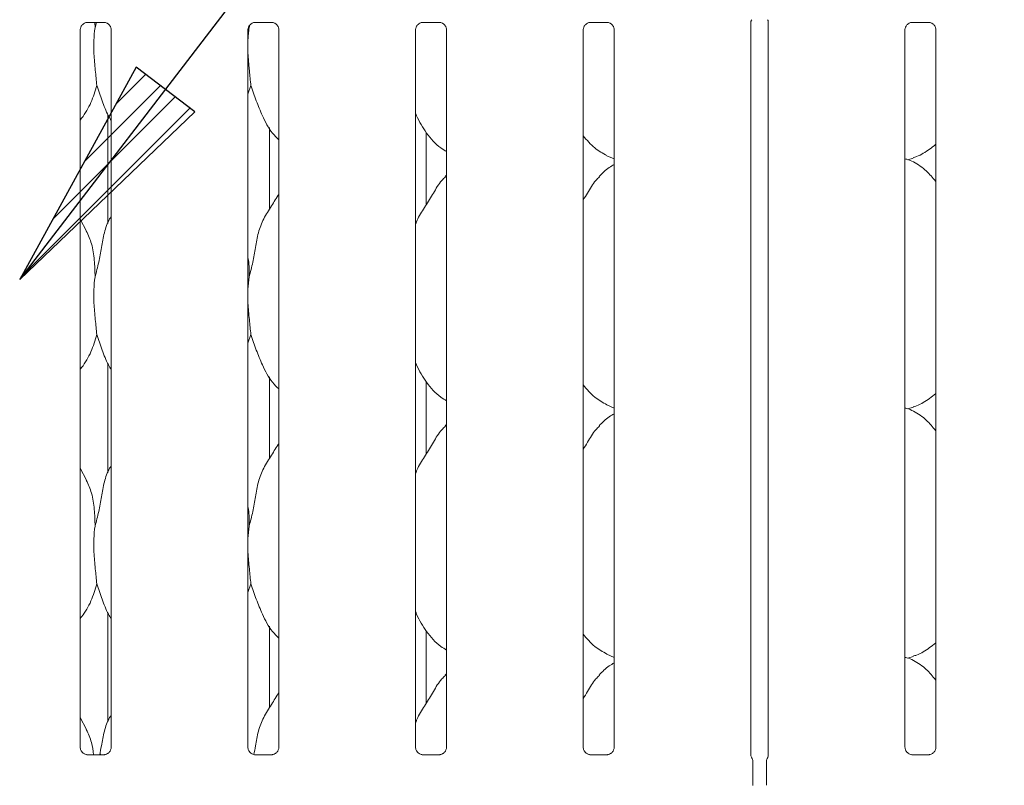
# Model space of a CAD drawing. Units: millimetres. Extents: x 5 to 415, y 5 to 292.
# Drawn here: x 77 to 90, y 113 to 124 of the extents above; entities that cross this region are included whole.
import ezdxf

# ---------------------------------------------------------------- set-up
doc = ezdxf.new("R2010")
doc.units = ezdxf.units.MM
doc.layers.add('BEMAßUNG', color=96, linetype='Continuous')
doc.layers.add('SLD-0', color=179, linetype='Continuous')

msp = doc.modelspace()

# ---------------------------------------------------------------- hatches: boundary and pattern name
at = {"layer": 'BEMAßUNG'}
h = msp.add_hatch(dxfattribs=at)
h.set_pattern_fill('ANSI31', color=256, scale=0.08, style=0)
h.paths.add_polyline_path([(79.0051, 122.7119), (78.1992, 123.3306), (76.5913, 120.4022)], flags=0)

# ---------------------------------------------------------------- linework, layer by layer
for p, q in [((76.5913, 120.4022), (97.0223, 147.0137)), ((78.1992, 123.3306), (76.5913, 120.4022)), ((79.0051, 122.7119), (78.1992, 123.3306)), ((76.5913, 120.4022), (79.0051, 122.7119))]:
    msp.add_line(p, q, dxfattribs=at)
at = {"layer": 'SLD-0', "color": 179, "linetype": 'Continuous', "lineweight": 18}
for p, q in [((77.525, 123.9471), (77.7563, 123.9471)), ((77.6275, 123.9471), (77.6307, 123.8739)), ((77.6307, 123.8739), (77.6491, 123.9471)), ((79.7547, 123.8958), (79.7557, 123.8739)), ((79.7557, 123.8739), (79.7637, 123.9058)), ((79.8375, 123.9471), (80.0688, 123.9471)), ((82.15, 123.9471), (82.3813, 123.9471)), ((84.4625, 123.9471), (84.6938, 123.9471)), ((86.6766, 113.8369), (86.6766, 123.9574)), ((86.9167, 123.9591), (86.9167, 113.8369)), ((88.9, 123.9471), (89.1313, 123.9471)), ((77.4266, 113.9494), (77.4266, 123.8441)), ((77.8542, 123.8447), (77.8542, 113.9497)), ((79.7391, 113.9494), (79.7391, 123.8441)), ((80.1667, 123.8447), (80.1667, 113.9497)), ((82.0516, 113.9494), (82.0516, 123.8441)), ((82.4792, 123.8447), (82.4792, 113.9497)), ((84.3641, 113.9494), (84.3641, 123.8441)), ((84.7917, 123.8447), (84.7917, 113.9497)), ((88.8016, 113.9494), (88.8016, 123.8441)), ((89.2292, 123.8447), (89.2292, 113.9497)), ((79.7803, 123.0778), (79.7391, 122.9581)), ((77.8079, 122.6769), (77.8079, 121.1735)), ((80.0354, 121.3669), (80.0354, 122.4948)), ((82.1992, 121.4312), (82.1992, 122.4276)), ((84.6879, 122.1079), (84.7917, 122.0632)), ((88.8388, 122.0531), (88.9166, 122.076)), ((82.4792, 121.8387), (82.4577, 121.8192)), ((77.5131, 121.0682), (77.4266, 121.2348)), ((79.7557, 120.4364), (79.7391, 120.2675)), ((79.7803, 119.6403), (79.7391, 119.5206)), ((77.8079, 119.2394), (77.8079, 117.736)), ((80.0354, 117.9294), (80.0354, 119.0573)), ((82.1992, 117.9937), (82.1992, 118.9901)), ((84.6879, 118.6704), (84.7917, 118.6257)), ((88.8388, 118.6156), (88.9166, 118.6385)), ((82.4792, 118.4012), (82.4577, 118.3817)), ((77.5131, 117.6307), (77.4266, 117.7973)), ((79.7557, 116.9989), (79.7391, 116.83)), ((79.7803, 116.2028), (79.7391, 116.0831)), ((77.8079, 115.8019), (77.8079, 114.2985)), ((80.0354, 114.4919), (80.0354, 115.6198)), ((82.1992, 114.5562), (82.1992, 115.5526)), ((84.6879, 115.2329), (84.7917, 115.1882)), ((88.8388, 115.1781), (88.9166, 115.201)), ((82.4792, 114.9637), (82.4577, 114.9442)), ((77.5131, 114.1932), (77.4266, 114.3598)), ((77.5193, 113.8466), (77.5249, 113.8463)), ((77.7546, 113.8467), (77.5249, 113.8467)), ((79.8318, 113.8466), (79.8374, 113.8463)), ((80.0671, 113.8467), (79.8374, 113.8467)), ((82.1443, 113.8466), (82.1499, 113.8463)), ((82.3796, 113.8467), (82.1499, 113.8467)), ((84.4568, 113.8466), (84.4624, 113.8463)), ((84.6921, 113.8467), (84.4624, 113.8467)), ((86.6843, 113.8083), (86.6894, 113.8017)), ((86.9039, 113.8017), (86.9082, 113.8121)), ((88.8943, 113.8466), (88.8999, 113.8463)), ((89.1296, 113.8467), (88.8999, 113.8467)), ((86.7029, 113.754), (86.7029, 113.4244)), ((86.7029, 113.7539), (86.7029, 113.754)), ((86.8904, 113.4244), (86.8904, 113.754)), ((86.8904, 113.4246), (86.8904, 113.4244))]:
    msp.add_line(p, q, dxfattribs=at)
for centre, radius, start, end in [((86.6091, 113.7541), 0.0937, 0.01253, 35.76886), ((86.9841, 113.7541), 0.0937, 144.22274, 179.99942), ((86.8402, 113.8447), 0.0767, 333.57478, 355.72637)]:
    msp.add_arc(centre, radius, start, end, dxfattribs=at)
msp.add_ellipse((77.4269, 114.1277), major_axis=(-0.2748, 0.2748), ratio=0.9648648, start_param=3.1178141, end_param=3.1591351, dxfattribs=at)
for points, knots in [([(77.4266, 123.8434), (77.4266, 123.8435), (77.4263, 123.8478), (77.4284, 123.8673), (77.4401, 123.8974), (77.4674, 123.928), (77.4982, 123.9433), (77.519, 123.9469), (77.5239, 123.947), (77.5255, 123.947)], [0, 0, 0, 0, 0.0009595, 0.1261299, 0.339875, 0.590585, 0.8149568, 0.9398328, 1, 1, 1, 1]), ([(77.6307, 123.8739), (77.6235, 123.8153), (77.6091, 123.6974), (77.612, 123.5387), (77.6234, 123.3995), (77.634, 123.2867), (77.6446, 123.1774), (77.6517, 123.1113), (77.6553, 123.0778)], [0, 0, 0, 0, 0.2237865, 0.4507124, 0.587036, 0.7273387, 0.8618884, 1, 1, 1, 1]), ([(77.7549, 123.9471), (77.7549, 123.9471), (77.7563, 123.9471), (77.7659, 123.9465), (77.7869, 123.9415), (77.8173, 123.9249), (77.8429, 123.8938), (77.8535, 123.8622), (77.8538, 123.8486), (77.8539, 123.8445)], [0, 0, 0, 0, 0.0056699, 0.0898912, 0.2115397, 0.4388427, 0.6902608, 0.9050628, 1, 1, 1, 1]), ([(79.7391, 123.8434), (79.7391, 123.8435), (79.7388, 123.8478), (79.7409, 123.8673), (79.7526, 123.8974), (79.7799, 123.928), (79.8107, 123.9433), (79.8315, 123.9469), (79.8364, 123.947), (79.838, 123.947)], [0, 0, 0, 0, 0.0009595, 0.1261299, 0.339875, 0.590585, 0.8149568, 0.9398328, 1, 1, 1, 1]), ([(79.7557, 123.8739), (79.752, 123.8447), (79.745, 123.7895), (79.741, 123.7333), (79.7391, 123.7067)], [0, 0, 0, 0, 0.5277021, 1, 1, 1, 1]), ([(80.0674, 123.9471), (80.0674, 123.9471), (80.0688, 123.9471), (80.0784, 123.9465), (80.0994, 123.9415), (80.1298, 123.9249), (80.1554, 123.8938), (80.166, 123.8622), (80.1663, 123.8486), (80.1664, 123.8445)], [0, 0, 0, 0, 0.00566985, 0.0898912, 0.21153966, 0.43884272, 0.69026084, 0.90506279, 1, 1, 1, 1]), ([(82.0516, 123.8434), (82.0516, 123.8435), (82.0513, 123.8478), (82.0534, 123.8673), (82.0651, 123.8974), (82.0924, 123.928), (82.1232, 123.9433), (82.144, 123.9469), (82.1489, 123.947), (82.1505, 123.947)], [0, 0, 0, 0, 0.0009595, 0.1261299, 0.339875, 0.590585, 0.8149568, 0.9398328, 1, 1, 1, 1]), ([(82.3799, 123.9471), (82.3799, 123.9471), (82.3813, 123.9471), (82.3909, 123.9465), (82.4119, 123.9415), (82.4423, 123.9249), (82.4679, 123.8938), (82.4785, 123.8622), (82.4788, 123.8486), (82.4789, 123.8445)], [0, 0, 0, 0, 0.0056699, 0.0898912, 0.2115397, 0.4388427, 0.6902608, 0.9050628, 1, 1, 1, 1]), ([(84.3641, 123.8434), (84.3641, 123.8435), (84.3638, 123.8478), (84.3659, 123.8673), (84.3776, 123.8974), (84.4049, 123.928), (84.4357, 123.9433), (84.4565, 123.9469), (84.4614, 123.947), (84.463, 123.947)], [0, 0, 0, 0, 0.0009595, 0.1261299, 0.339875, 0.590585, 0.8149568, 0.9398328, 1, 1, 1, 1]), ([(84.6924, 123.9471), (84.6924, 123.9471), (84.6938, 123.9471), (84.7034, 123.9465), (84.7244, 123.9415), (84.7548, 123.9249), (84.7804, 123.8938), (84.791, 123.8622), (84.7913, 123.8486), (84.7914, 123.8445)], [0, 0, 0, 0, 0.0056699, 0.0898912, 0.2115397, 0.4388427, 0.6902608, 0.9050628, 1, 1, 1, 1]), ([(86.6765, 123.9559), (86.6765, 123.9558), (86.6766, 123.9553), (86.6769, 123.9611), (86.6792, 123.9718), (86.6849, 123.9795), (86.688, 123.9838)], [0, 0, 0, 0, 0.0493616, 0.2441111, 0.587228, 1, 1, 1, 1]), ([(86.9063, 123.9834), (86.9089, 123.9797), (86.9143, 123.9718), (86.9167, 123.9579), (86.9167, 123.9561), (86.9167, 123.9556)], [0, 0, 0, 0, 0.381181, 0.8105463, 1, 1, 1, 1]), ([(88.8016, 123.8434), (88.8016, 123.8435), (88.8013, 123.8478), (88.8034, 123.8673), (88.8151, 123.8974), (88.8424, 123.928), (88.8732, 123.9433), (88.894, 123.9469), (88.8989, 123.947), (88.9005, 123.947)], [0, 0, 0, 0, 0.00095948, 0.12612993, 0.33987496, 0.590585, 0.81495682, 0.93983276, 1, 1, 1, 1]), ([(89.1299, 123.9471), (89.1299, 123.9471), (89.1313, 123.9471), (89.1409, 123.9465), (89.1619, 123.9415), (89.1923, 123.9249), (89.2179, 123.8938), (89.2285, 123.8622), (89.2288, 123.8486), (89.2289, 123.8445)], [0, 0, 0, 0, 0.00566985, 0.0898912, 0.21153966, 0.43884272, 0.69026084, 0.90506279, 1, 1, 1, 1]), ([(79.7391, 123.5368), (79.7393, 123.529), (79.7402, 123.5027), (79.7438, 123.4572), (79.7484, 123.4003), (79.7537, 123.3429), (79.759, 123.2866), (79.7662, 123.2137), (79.7731, 123.1437), (79.7785, 123.0944), (79.7803, 123.0778)], [0, 0, 0, 0, 0.049721, 0.1672811, 0.2856075, 0.4065293, 0.52842, 0.6444245, 0.8801946, 1, 1, 1, 1]), ([(77.6553, 123.0778), (77.6313, 122.9982), (77.5829, 122.8376), (77.4919, 122.6821), (77.433, 122.6079), (77.4266, 122.5999)], [0, 0, 0, 0, 0.4668913, 0.9421642, 1, 1, 1, 1]), ([(77.8542, 122.5919), (77.8408, 122.6143), (77.7891, 122.7002), (77.7292, 122.8661), (77.6801, 123.0069), (77.6553, 123.0778)], [0, 0, 0, 0, 0.1486295, 0.5711753, 1, 1, 1, 1]), ([(80.1667, 122.328), (80.136, 122.3579), (80.0392, 122.4523), (79.9446, 122.6428), (79.8524, 122.865), (79.8045, 123.0065), (79.7803, 123.0778)], [0, 0, 0, 0, 0.1502082, 0.4743764, 0.73525, 1, 1, 1, 1]), ([(82.4792, 122.1645), (82.4523, 122.1806), (82.3437, 122.2454), (82.1979, 122.4141), (82.0952, 122.5852), (82.056, 122.6814), (82.0516, 122.6923)], [0, 0, 0, 0, 0.13583577, 0.54853753, 0.94880349, 1, 1, 1, 1]), ([(84.691, 122.1096), (84.6333, 122.1418), (84.5074, 122.2122), (84.4145, 122.323), (84.3641, 122.3831)], [0, 0, 0, 0, 0.4574377, 1, 1, 1, 1]), ([(89.2229, 122.2611), (89.1958, 122.2398), (89.1148, 122.1762), (89.0115, 122.111), (88.93, 122.0848), (88.914, 122.0796)], [0, 0, 0, 0, 0.2875724, 0.8595942, 1, 1, 1, 1]), ([(84.7917, 121.9869), (84.768, 121.9738), (84.6882, 121.9296), (84.6263, 121.8648), (84.5827, 121.8192)], [0, 0, 0, 0, 0.29635011, 1, 1, 1, 1]), ([(89.2229, 121.7551), (89.1825, 121.8045), (89.0962, 121.9102), (88.9546, 122.0066), (88.8489, 122.0551), (88.8079, 122.062), (88.7992, 122.0635)], [0, 0, 0, 0, 0.3570706, 0.7648864, 0.9504208, 1, 1, 1, 1]), ([(82.0516, 121.1569), (82.061, 121.1837), (82.0934, 121.2761), (82.192, 121.4141), (82.2989, 121.5915), (82.3782, 121.736), (82.4459, 121.7995), (82.4629, 121.8155)], [0, 0, 0, 0, 0.1089783, 0.3758063, 0.6443739, 0.9104437, 1, 1, 1, 1]), ([(84.3641, 121.4965), (84.384, 121.5286), (84.4405, 121.6193), (84.5031, 121.7361), (84.5708, 121.7995), (84.5879, 121.8155)], [0, 0, 0, 0, 0.2906883, 0.8213761, 1, 1, 1, 1]), ([(79.7557, 120.4364), (79.7737, 120.5031), (79.8097, 120.6367), (79.8427, 120.8417), (79.8773, 121.0456), (79.9505, 121.2412), (80.0635, 121.4107), (80.1329, 121.5264), (80.1667, 121.5826)], [0, 0, 0, 0, 0.1681454, 0.3366792, 0.5054102, 0.6713193, 0.8402916, 1, 1, 1, 1]), ([(77.6307, 120.4364), (77.6487, 120.5031), (77.6848, 120.6366), (77.7173, 120.8419), (77.7535, 121.045), (77.8031, 121.1909), (77.8466, 121.2611), (77.8542, 121.2734)], [0, 0, 0, 0, 0.2379981, 0.47654587, 0.71537289, 0.95020559, 1, 1, 1, 1]), ([(77.51, 121.0682), (77.5363, 121.0102), (77.594, 120.8829), (77.6255, 120.6663), (77.6289, 120.5135), (77.6307, 120.4364)], [0, 0, 0, 0, 0.2930515, 0.6431449, 1, 1, 1, 1]), ([(79.7391, 120.7053), (79.7414, 120.6928), (79.7579, 120.6044), (79.7567, 120.514), (79.7557, 120.4364)], [0, 0, 0, 0, 0.1409123, 1, 1, 1, 1]), ([(77.6307, 120.4364), (77.6235, 120.3778), (77.6091, 120.2599), (77.612, 120.1012), (77.6234, 119.962), (77.634, 119.8492), (77.6446, 119.7399), (77.6517, 119.6738), (77.6553, 119.6403)], [0, 0, 0, 0, 0.2237865, 0.4507124, 0.587036, 0.7273387, 0.8618884, 1, 1, 1, 1]), ([(79.7391, 120.1759), (79.7388, 120.1427), (79.7383, 120.0729), (79.7487, 119.9619), (79.7589, 119.8493), (79.7697, 119.7399), (79.7767, 119.6738), (79.7803, 119.6403)], [0, 0, 0, 0, 0.1834245, 0.3860843, 0.5946594, 0.7946822, 1, 1, 1, 1]), ([(77.6553, 119.6403), (77.6313, 119.5607), (77.5829, 119.4001), (77.4919, 119.2446), (77.433, 119.1704), (77.4266, 119.1624)], [0, 0, 0, 0, 0.4668913, 0.9421642, 1, 1, 1, 1]), ([(77.8542, 119.1544), (77.8408, 119.1768), (77.7891, 119.2627), (77.7292, 119.4286), (77.6801, 119.5694), (77.6553, 119.6403)], [0, 0, 0, 0, 0.1486295, 0.5711753, 1, 1, 1, 1]), ([(80.1667, 118.8905), (80.136, 118.9204), (80.0392, 119.0148), (79.9446, 119.2053), (79.8524, 119.4275), (79.8045, 119.569), (79.7803, 119.6403)], [0, 0, 0, 0, 0.1502082, 0.4743764, 0.73525, 1, 1, 1, 1]), ([(82.4792, 118.727), (82.4523, 118.7431), (82.3437, 118.8079), (82.1979, 118.9766), (82.0952, 119.1477), (82.056, 119.2439), (82.0516, 119.2548)], [0, 0, 0, 0, 0.13583577, 0.54853753, 0.94880349, 1, 1, 1, 1]), ([(84.691, 118.6721), (84.6333, 118.7043), (84.5074, 118.7747), (84.4145, 118.8855), (84.3641, 118.9456)], [0, 0, 0, 0, 0.4574377, 1, 1, 1, 1]), ([(89.2229, 118.8236), (89.1958, 118.8023), (89.1148, 118.7387), (89.0115, 118.6735), (88.93, 118.6473), (88.914, 118.6421)], [0, 0, 0, 0, 0.2875724, 0.8595942, 1, 1, 1, 1]), ([(89.2229, 118.3176), (89.1825, 118.367), (89.0962, 118.4727), (88.9546, 118.5691), (88.8489, 118.6176), (88.8079, 118.6245), (88.7992, 118.626)], [0, 0, 0, 0, 0.3570706, 0.7648864, 0.9504208, 1, 1, 1, 1]), ([(84.7917, 118.5494), (84.768, 118.5363), (84.6882, 118.4921), (84.6263, 118.4273), (84.5827, 118.3817)], [0, 0, 0, 0, 0.2963501, 1, 1, 1, 1]), ([(82.0516, 117.7194), (82.061, 117.7462), (82.0934, 117.8386), (82.192, 117.9766), (82.2989, 118.154), (82.3782, 118.2985), (82.4459, 118.362), (82.4629, 118.378)], [0, 0, 0, 0, 0.1089783, 0.3758063, 0.6443739, 0.9104437, 1, 1, 1, 1]), ([(84.3641, 118.059), (84.384, 118.0911), (84.4405, 118.1818), (84.5031, 118.2986), (84.5708, 118.362), (84.5879, 118.378)], [0, 0, 0, 0, 0.2906883, 0.8213761, 1, 1, 1, 1]), ([(79.7557, 116.9989), (79.7737, 117.0656), (79.8097, 117.1992), (79.8427, 117.4042), (79.8773, 117.6081), (79.9505, 117.8037), (80.0635, 117.9732), (80.1329, 118.0889), (80.1667, 118.1451)], [0, 0, 0, 0, 0.1681454, 0.3366792, 0.5054102, 0.6713193, 0.8402916, 1, 1, 1, 1]), ([(77.6307, 116.9989), (77.6487, 117.0656), (77.6848, 117.1991), (77.7173, 117.4044), (77.7535, 117.6075), (77.8031, 117.7534), (77.8466, 117.8236), (77.8542, 117.8359)], [0, 0, 0, 0, 0.2379981, 0.4765459, 0.7153729, 0.9502056, 1, 1, 1, 1]), ([(77.51, 117.6307), (77.5363, 117.5727), (77.594, 117.4454), (77.6255, 117.2288), (77.6289, 117.076), (77.6307, 116.9989)], [0, 0, 0, 0, 0.2930515, 0.6431449, 1, 1, 1, 1]), ([(79.7391, 117.2678), (79.7414, 117.2553), (79.7579, 117.1669), (79.7567, 117.0765), (79.7557, 116.9989)], [0, 0, 0, 0, 0.1409123, 1, 1, 1, 1]), ([(77.6307, 116.9989), (77.6235, 116.9403), (77.6091, 116.8224), (77.612, 116.6637), (77.6234, 116.5245), (77.634, 116.4117), (77.6446, 116.3024), (77.6517, 116.2363), (77.6553, 116.2028)], [0, 0, 0, 0, 0.2237865, 0.4507124, 0.587036, 0.7273387, 0.8618884, 1, 1, 1, 1]), ([(79.7391, 116.7384), (79.7388, 116.7052), (79.7383, 116.6354), (79.7487, 116.5244), (79.7589, 116.4118), (79.7697, 116.3024), (79.7767, 116.2363), (79.7803, 116.2028)], [0, 0, 0, 0, 0.1834245, 0.3860843, 0.5946594, 0.7946822, 1, 1, 1, 1]), ([(77.6553, 116.2028), (77.6313, 116.1232), (77.5829, 115.9626), (77.4919, 115.8071), (77.433, 115.7329), (77.4266, 115.7249)], [0, 0, 0, 0, 0.4668913, 0.9421642, 1, 1, 1, 1]), ([(77.8542, 115.7169), (77.8408, 115.7393), (77.7891, 115.8252), (77.7292, 115.9911), (77.6801, 116.1319), (77.6553, 116.2028)], [0, 0, 0, 0, 0.1486295, 0.5711753, 1, 1, 1, 1]), ([(80.1667, 115.453), (80.136, 115.4829), (80.0392, 115.5773), (79.9446, 115.7678), (79.8524, 115.99), (79.8045, 116.1315), (79.7803, 116.2028)], [0, 0, 0, 0, 0.1502082, 0.4743764, 0.73525, 1, 1, 1, 1]), ([(82.4792, 115.2895), (82.4523, 115.3056), (82.3437, 115.3704), (82.1979, 115.5391), (82.0952, 115.7102), (82.056, 115.8064), (82.0516, 115.8173)], [0, 0, 0, 0, 0.13583577, 0.54853753, 0.94880349, 1, 1, 1, 1]), ([(84.691, 115.2346), (84.6333, 115.2668), (84.5074, 115.3372), (84.4145, 115.448), (84.3641, 115.5081)], [0, 0, 0, 0, 0.4574377, 1, 1, 1, 1]), ([(89.2229, 115.3861), (89.1958, 115.3648), (89.1148, 115.3012), (89.0115, 115.236), (88.93, 115.2098), (88.914, 115.2046)], [0, 0, 0, 0, 0.28757245, 0.85959419, 1, 1, 1, 1]), ([(89.2229, 114.8801), (89.1825, 114.9295), (89.0962, 115.0352), (88.9546, 115.1316), (88.8489, 115.1801), (88.8079, 115.187), (88.7992, 115.1885)], [0, 0, 0, 0, 0.3570706, 0.7648864, 0.9504208, 1, 1, 1, 1]), ([(84.7917, 115.1119), (84.768, 115.0988), (84.6882, 115.0546), (84.6263, 114.9898), (84.5827, 114.9442)], [0, 0, 0, 0, 0.2963501, 1, 1, 1, 1]), ([(82.0516, 114.2819), (82.061, 114.3087), (82.0934, 114.4011), (82.192, 114.5391), (82.2989, 114.7165), (82.3782, 114.861), (82.4459, 114.9245), (82.4629, 114.9405)], [0, 0, 0, 0, 0.1089783, 0.3758063, 0.6443739, 0.9104437, 1, 1, 1, 1]), ([(84.3641, 114.6215), (84.384, 114.6536), (84.4405, 114.7443), (84.5031, 114.8611), (84.5708, 114.9245), (84.5879, 114.9405)], [0, 0, 0, 0, 0.2906883, 0.8213761, 1, 1, 1, 1]), ([(79.8218, 113.849), (79.8289, 113.8882), (79.8485, 113.9955), (79.877, 114.1707), (79.9506, 114.3662), (80.0634, 114.5357), (80.1329, 114.6514), (80.1667, 114.7076)], [0, 0, 0, 0, 0.1275789, 0.3494994, 0.5677085, 0.7899463, 1, 1, 1, 1]), ([(77.6963, 113.8467), (77.7036, 113.8866), (77.7232, 113.9948), (77.7532, 114.17), (77.8031, 114.3159), (77.8466, 114.3861), (77.8542, 114.3984)], [0, 0, 0, 0, 0.21099, 0.5709774, 0.9249442, 1, 1, 1, 1]), ([(77.51, 114.1932), (77.5371, 114.1353), (77.5886, 114.0249), (77.6039, 113.9041), (77.6112, 113.8467)], [0, 0, 0, 0, 0.52428354, 1, 1, 1, 1]), ([(77.4809, 113.8604), (77.4799, 113.8608), (77.4656, 113.8668), (77.444, 113.8905), (77.4283, 113.9247), (77.4271, 113.9431), (77.4266, 113.9502)], [0, 0, 0, 0, 0.0295507, 0.4293859, 0.7814825, 1, 1, 1, 1]), ([(77.8541, 113.9501), (77.8542, 113.9498), (77.8544, 113.9448), (77.8518, 113.9239), (77.8385, 113.8939), (77.8187, 113.8696), (77.8051, 113.8635), (77.804, 113.8631)], [0, 0, 0, 0, 0.01495288, 0.21903539, 0.57251553, 0.96595216, 1, 1, 1, 1]), ([(79.7934, 113.8604), (79.7924, 113.8608), (79.7781, 113.8668), (79.7565, 113.8905), (79.7408, 113.9247), (79.7396, 113.9431), (79.7391, 113.9502)], [0, 0, 0, 0, 0.0295507, 0.4293859, 0.7814825, 1, 1, 1, 1]), ([(80.1666, 113.9501), (80.1667, 113.9498), (80.1669, 113.9448), (80.1643, 113.9239), (80.151, 113.8939), (80.1312, 113.8696), (80.1176, 113.8635), (80.1165, 113.8631)], [0, 0, 0, 0, 0.01495288, 0.21903539, 0.57251553, 0.96595216, 1, 1, 1, 1]), ([(82.1059, 113.8604), (82.1049, 113.8608), (82.0906, 113.8668), (82.069, 113.8905), (82.0533, 113.9247), (82.0521, 113.9431), (82.0516, 113.9502)], [0, 0, 0, 0, 0.0295507, 0.4293859, 0.7814825, 1, 1, 1, 1]), ([(82.4791, 113.9501), (82.4792, 113.9498), (82.4794, 113.9448), (82.4768, 113.9239), (82.4635, 113.8939), (82.4437, 113.8696), (82.4301, 113.8635), (82.429, 113.8631)], [0, 0, 0, 0, 0.0149529, 0.2190354, 0.5725155, 0.9659522, 1, 1, 1, 1]), ([(84.4184, 113.8604), (84.4174, 113.8608), (84.4031, 113.8668), (84.3815, 113.8905), (84.3658, 113.9247), (84.3646, 113.9431), (84.3641, 113.9502)], [0, 0, 0, 0, 0.0295507, 0.4293859, 0.7814825, 1, 1, 1, 1]), ([(84.7916, 113.9501), (84.7917, 113.9498), (84.7919, 113.9448), (84.7893, 113.9239), (84.776, 113.8939), (84.7562, 113.8696), (84.7426, 113.8635), (84.7415, 113.8631)], [0, 0, 0, 0, 0.0149529, 0.2190354, 0.5725155, 0.9659522, 1, 1, 1, 1]), ([(88.8559, 113.8604), (88.8549, 113.8608), (88.8406, 113.8668), (88.819, 113.8905), (88.8033, 113.9247), (88.8021, 113.9431), (88.8016, 113.9502)], [0, 0, 0, 0, 0.0295507, 0.4293859, 0.7814825, 1, 1, 1, 1]), ([(89.2291, 113.9501), (89.2292, 113.9498), (89.2294, 113.9448), (89.2268, 113.9239), (89.2135, 113.8939), (89.1937, 113.8696), (89.1801, 113.8635), (89.179, 113.8631)], [0, 0, 0, 0, 0.0149529, 0.2190354, 0.5725155, 0.9659522, 1, 1, 1, 1]), ([(77.5255, 113.8468), (77.5241, 113.8468), (77.5197, 113.8468), (77.5032, 113.8491), (77.4893, 113.8562), (77.4809, 113.8604)], [0, 0, 0, 0, 0.1659227, 0.4998265, 1, 1, 1, 1]), ([(77.7546, 113.8466), (77.7549, 113.8466), (77.7568, 113.8468), (77.7593, 113.8466), (77.7613, 113.8466), (77.7615, 113.8466)], [0, 0, 0, 0, 0.1597816, 0.9136822, 1, 1, 1, 1]), ([(77.804, 113.8631), (77.7943, 113.8577), (77.7789, 113.8492), (77.7605, 113.8468), (77.7563, 113.8468), (77.755, 113.8468)], [0, 0, 0, 0, 0.5306841, 0.8510277, 1, 1, 1, 1]), ([(79.838, 113.8468), (79.8366, 113.8468), (79.8322, 113.8468), (79.8157, 113.8491), (79.8018, 113.8562), (79.7934, 113.8604)], [0, 0, 0, 0, 0.1659227, 0.4998265, 1, 1, 1, 1]), ([(80.0671, 113.8466), (80.0674, 113.8466), (80.0693, 113.8468), (80.0718, 113.8466), (80.0738, 113.8466), (80.074, 113.8466)], [0, 0, 0, 0, 0.1597816, 0.9136822, 1, 1, 1, 1]), ([(80.1165, 113.8631), (80.1068, 113.8577), (80.0914, 113.8492), (80.073, 113.8468), (80.0688, 113.8468), (80.0675, 113.8468)], [0, 0, 0, 0, 0.5306841, 0.8510277, 1, 1, 1, 1]), ([(82.1505, 113.8468), (82.1491, 113.8468), (82.1447, 113.8468), (82.1282, 113.8491), (82.1143, 113.8562), (82.1059, 113.8604)], [0, 0, 0, 0, 0.1659227, 0.4998265, 1, 1, 1, 1]), ([(82.3796, 113.8466), (82.3799, 113.8466), (82.3818, 113.8468), (82.3843, 113.8466), (82.3863, 113.8466), (82.3865, 113.8466)], [0, 0, 0, 0, 0.1597816, 0.9136822, 1, 1, 1, 1]), ([(82.429, 113.8631), (82.4193, 113.8577), (82.4039, 113.8492), (82.3855, 113.8468), (82.3813, 113.8468), (82.38, 113.8468)], [0, 0, 0, 0, 0.5306841, 0.8510277, 1, 1, 1, 1]), ([(84.463, 113.8468), (84.4616, 113.8468), (84.4572, 113.8468), (84.4407, 113.8491), (84.4268, 113.8562), (84.4184, 113.8604)], [0, 0, 0, 0, 0.1659227, 0.4998265, 1, 1, 1, 1]), ([(84.6921, 113.8466), (84.6924, 113.8466), (84.6943, 113.8468), (84.6968, 113.8466), (84.6988, 113.8466), (84.699, 113.8466)], [0, 0, 0, 0, 0.1597816, 0.9136822, 1, 1, 1, 1]), ([(84.7415, 113.8631), (84.7318, 113.8577), (84.7164, 113.8492), (84.698, 113.8468), (84.6938, 113.8468), (84.6925, 113.8468)], [0, 0, 0, 0, 0.5306841, 0.8510277, 1, 1, 1, 1]), ([(86.6841, 113.8111), (86.6812, 113.8186), (86.677, 113.8295), (86.6766, 113.8387), (86.6766, 113.8387), (86.6766, 113.8387)], [0, 0, 0, 0, 0.63648981, 0.91987946, 1, 1, 1, 1]), ([(86.9102, 113.8134), (86.9092, 113.8114), (86.9076, 113.8081), (86.9077, 113.8084), (86.9078, 113.8086)], [0, 0, 0, 0, 0.6077847, 1, 1, 1, 1]), ([(88.9005, 113.8468), (88.8991, 113.8468), (88.8947, 113.8468), (88.8782, 113.8491), (88.8643, 113.8562), (88.8559, 113.8604)], [0, 0, 0, 0, 0.1659227, 0.4998265, 1, 1, 1, 1]), ([(89.1296, 113.8466), (89.1299, 113.8466), (89.1318, 113.8468), (89.1343, 113.8466), (89.1363, 113.8466), (89.1365, 113.8466)], [0, 0, 0, 0, 0.1597816, 0.9136822, 1, 1, 1, 1]), ([(89.179, 113.8631), (89.1693, 113.8577), (89.1539, 113.8492), (89.1355, 113.8468), (89.1313, 113.8468), (89.13, 113.8468)], [0, 0, 0, 0, 0.5306841, 0.8510277, 1, 1, 1, 1]), ([(86.8905, 113.7579), (86.8904, 113.7572), (86.8904, 113.7558), (86.8904, 113.7546), (86.8904, 113.754)], [0, 0, 0, 0, 0.5280099, 1, 1, 1, 1]), ([(86.8904, 113.754), (86.8904, 113.7541), (86.8904, 113.7541), (86.8904, 113.7541), (86.8904, 113.7541)], [0, 0, 0, 0, 0.8688843, 1, 1, 1, 1]), ([(86.7028, 113.4206), (86.7028, 113.4213), (86.7029, 113.4226), (86.7029, 113.4238), (86.7029, 113.4244)], [0, 0, 0, 0, 0.5280099, 1, 1, 1, 1]), ([(86.7029, 113.4244), (86.7029, 113.4244), (86.7029, 113.4244), (86.7029, 113.4244), (86.7029, 113.4244)], [0, 0, 0, 0, 0.8688843, 1, 1, 1, 1])]:
    msp.add_open_spline(points, degree=3, knots=knots, dxfattribs=at)

doc.saveas('drawing.dxf')
